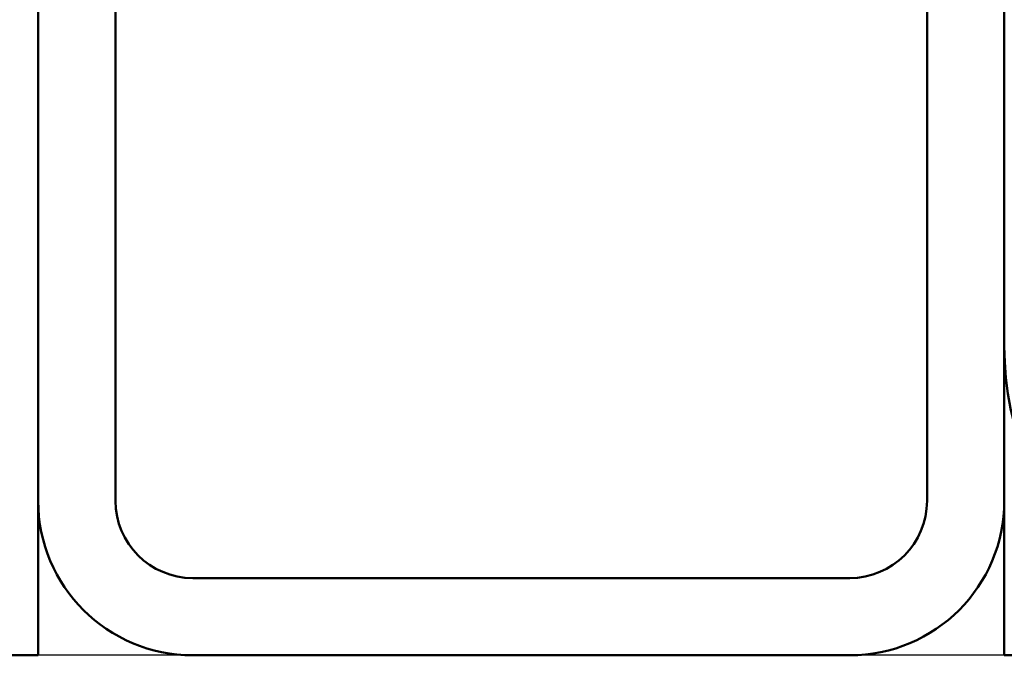
# Model space of a CAD drawing. Units: inches. Extents: x 28 to 10423, y 23 to 7373.
# Drawn here: x 1860 to 1885, y 449 to 465 of the extents above; entities that cross this region are included whole.
import ezdxf

# ---------------------------------------------------------------- set-up
doc = ezdxf.new("R2010")
doc.units = ezdxf.units.IN
doc.header["$MEASUREMENT"] = 0
doc.layers.add('Visible', color=7, linetype='Continuous', lineweight=50)
doc.layers.add('размеры', color=7, linetype='Continuous', lineweight=20)
doc.styles.get("Standard").update_dxf_attribs({"font": 'arial.ttf'})
doc.dimstyles.new('ISO-25', dxfattribs={"dimtxt": 3.5, "dimasz": 3.5, "dimexe": 2, "dimexo": 2, "dimgap": 1.5, "dimtad": 1, "dimzin": 12, "dimdsep": 46, "dimtxsty": 'Standard', "dimcen": 0, "dimclrd": 256, "dimclre": 256, "dimclrt": 256, "dimazin": 3, "dimtp": 0.1, "dimtm": 0.1, "dimtfac": 0.714, "dimtmove": 0, "dimatfit": 3, "dimfxl": 1, "dimtzin": 12, "dimarcsym": 0})

# ---------------------------------------------------------------- blocks, each defined once
blk = doc.blocks.new('*D71')
at = {"layer": 'Defpoints', "color": 0, "linetype": 'ByBlock', "transparency": 16777216}
for p in [(1893.474, 1748.848, 792.01), (1644.774, 448.848), (1893.471, 448.848, 792)]:
    blk.add_point(p, dxfattribs=at)
at = {"layer": 'размеры', "linetype": 'ByBlock', "lineweight": -2, "transparency": 16777216}
for p, q in [((1891.474, 1748.848), (1642.774, 1748.848)), ((1644.774, 1713.848), (1644.774, 483.848)), ((1891.471, 448.848), (1642.774, 448.848))]:
    blk.add_line(p, q, dxfattribs=at)
at = {"layer": 'размеры', "linetype": 'ByBlock', "transparency": 16777216}
for points in [[(1638.941, 1713.848), (1650.607, 1713.848), (1644.774, 1748.848)], [(1638.941, 483.848), (1650.607, 483.848), (1644.774, 448.848)]]:
    blk.add_solid(points, dxfattribs=at)
at = {"layer": 'размеры', "linetype": 'ByBlock', "transparency": 16777216, "insert": (1611.365, 1098.848), "char_height": 60, "attachment_point": 5, "rotation": 90}
blk.add_mtext('1400', dxfattribs=at)

msp = doc.modelspace()

# ---------------------------------------------------------------- linework, layer by layer
at = {"layer": 'Visible', "linetype": 'ByBlock', "extrusion": (-1e-16, -1, 2.967e-13)}
for p, q in [((1860.472, 494.848, 1187), (1860.472, 452.848, 1187)), ((1860.472, 494.848, 1187), (1860.472, 452.848, 1187)), ((1862.472, 452.848, 1187), (1862.472, 494.848, 1187)), ((1862.472, 452.848, 1187), (1862.472, 494.848, 1187)), ((1883.472, 494.848, 1187), (1883.472, 452.848, 1187)), ((1883.472, 494.848, 1187), (1883.472, 452.848, 1187)), ((1885.472, 452.848, 1187), (1885.472, 494.848, 1187)), ((1885.472, 452.848, 1187), (1885.472, 494.848, 1187)), ((1860.472, 452.848, -463), (1860.472, 448.848, -463)), ((1885.472, 448.848, -463), (1885.472, 452.848, -463)), ((1885.472, 448.848, -463), (1885.472, 452.848, -463)), ((1881.472, 450.848, 1187), (1864.472, 450.848, 1187)), ((1881.472, 450.848, 1187), (1864.472, 450.848, 1187)), ((1858.472, 448.848, -463), (1860.472, 448.848, -463)), ((1864.472, 448.848, 1187), (1881.472, 448.848, 1187)), ((1864.472, 448.848, 1187), (1881.472, 448.848, 1187)), ((1885.472, 448.848, -463), (1887.472, 448.848, -463)), ((1885.472, 448.848, -463), (1887.472, 448.848, -463))]:
    msp.add_line(p, q, dxfattribs=at)
at = {"layer": 'Visible', "linetype": 'ByBlock', "extrusion": (0, -2.967e-13, -1)}
for centre, radius, start, end in [((-1893.472, 456.848, 21), 8, 270, 0), ((-1864.472, 452.848, -1187), 2, 270, 0), ((-1864.472, 452.848, -1187), 2, 270, 0), ((-1881.472, 452.848, -1187), 2, 180, 270), ((-1881.472, 452.848, -1187), 2, 180, 270)]:
    msp.add_arc(centre, radius, start, end, dxfattribs=at)
at = {"layer": 'Visible', "linetype": 'ByBlock'}
for centre, start, end in [((1864.472, 452.848, 1187), 180, 270), ((1864.472, 452.848, 1187), 180, 270), ((1881.472, 452.848, 1187), 270, 0), ((1881.472, 452.848, 1187), 270, 0)]:
    msp.add_arc(centre, 4, start, end, dxfattribs=at)

# ---------------------------------------------------------------- dimensions: what is measured, and where the dimension line sits
at = {"layer": 'размеры', "linetype": 'ByBlock'}
dim = msp.add_linear_dim(base=(1644.774, 448.848, -813), p1=(1893.474, 1748.848, -20.99), p2=(1893.471, 448.848, -21), angle=90, text='1400', dimstyle='ISO-25', override={"dimtxt": 60, "dimasz": 35, "dimgap": 3}, dxfattribs=at)
dim.commit()
dim.dimension.update_dxf_attribs({"geometry": '*D71', "text_midpoint": (1611.365, 1098.848, -813)})

doc.saveas('drawing.dxf')
